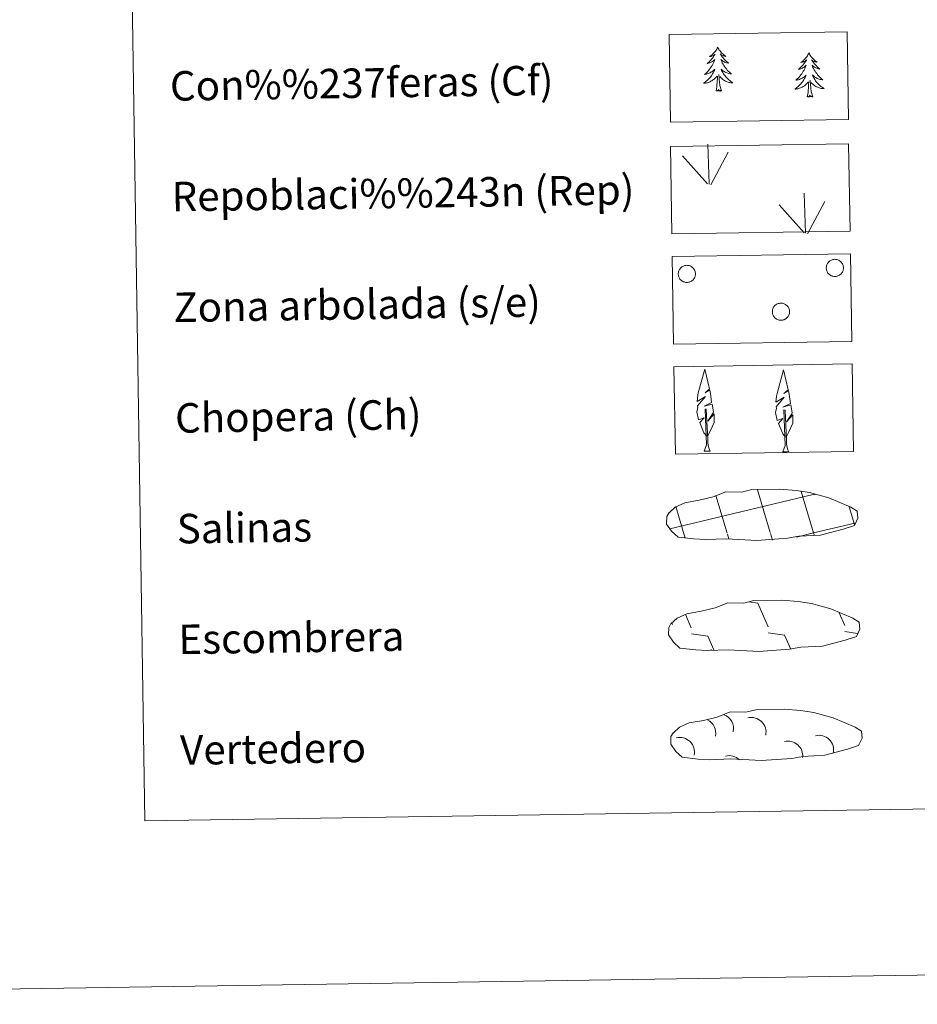
# Model space of a CAD drawing. Units: metres. Extents: x 602657 to 607157, y 4761195 to 4764233.
# Drawn here: x 602973 to 603216, y 4761195 to 4761462 of the extents above; entities that cross this region are included whole.
import ezdxf
from ezdxf.enums import TextEntityAlignment as Align

# ---------------------------------------------------------------- set-up
doc = ezdxf.new("R2010")
doc.units = ezdxf.units.M
doc.header["$MEASUREMENT"] = 0
doc.linetypes.add('DGN Style 3', pattern=[1147.6976, 819.784, -327.9136])
doc.layers.add('Nivel 63', color=7, linetype='Continuous', lineweight=0)
doc.styles.add('Style-arial', font='arial.shx', dxfattribs={"bigfont": 'arialbig.shx'})

msp = doc.modelspace()

# ---------------------------------------------------------------- linework, layer by layer
at = {"layer": 'Nivel 63', "color": 92, "linetype": 'Continuous', "lineweight": 0}
for p, q in [((603159.33, 4761417.44), (603158.96, 4761428.24)), ((603158.9, 4761417.48), (603152.14, 4761425.13)), ((603159.79, 4761417.28), (603164.52, 4761426.05)), ((603185.49, 4761404.15), (603185.12, 4761414.95)), ((603185.06, 4761404.2), (603178.3, 4761411.84)), ((603185.95, 4761403.99), (603190.68, 4761412.76)), ((603157.96, 4761345.05), (603159.64, 4761345.08)), ((603179.29, 4761344.84), (603180.97, 4761344.87))]:
    msp.add_line(p, q, dxfattribs=at)
at = {"layer": 'Nivel 63', "color": 142, "linetype": 'Continuous', "lineweight": 0}
for p, q in [((603175.88, 4761323.02), (603172.41, 4761334.62)), ((603187.66, 4761322.89), (603184.3, 4761334.14)), ((603148.66, 4761324.02), (603187.5, 4761333.29)), ((603164.19, 4761322.84), (603161.13, 4761333.05)), ((603187.51, 4761333.21), (603188.1, 4761333.35)), ((603152.59, 4761322.35), (603150.29, 4761330.04)), ((603198.71, 4761325.21), (603197.28, 4761329.98)), ((603187.66, 4761322.89), (603198.85, 4761325.56)), ((603152.83, 4761321.54), (603152.59, 4761322.35)), ((603164.66, 4761321.26), (603164.28, 4761322.53)), ((603176.49, 4761320.96), (603175.97, 4761322.71)), ((603183, 4761321.78), (603187.66, 4761322.89)), ((603187.87, 4761322.2), (603187.66, 4761322.89))]:
    msp.add_line(p, q, dxfattribs=at)
at = {"layer": 'Nivel 63', "color": 250, "linetype": 'Continuous', "lineweight": 0}
for p, q in [((603170.05, 4761304.24), (603172.51, 4761303.89)), ((603172.51, 4761303.89), (603175.3, 4761297.48)), ((603152.91, 4761300.8), (603154.5, 4761297.16)), ((603194.6, 4761301.27), (603196.11, 4761297.8)), ((603149.2, 4761298.58), (603149.4, 4761298.12)), ((603154.52, 4761295.52), (603159, 4761294.88)), ((603159, 4761294.88), (603160.58, 4761291.25)), ((603175.33, 4761295.84), (603179.8, 4761295.2)), ((603179.8, 4761295.2), (603181.46, 4761291.39)), ((603196.13, 4761296.16), (603199.52, 4761295.68)), ((603159.83, 4761291.29), (603159.86, 4761291.24))]:
    msp.add_line(p, q, dxfattribs=at)
at = {"layer": 'Nivel 63', "color": 92, "linetype": 'Continuous', "lineweight": 0, "flags": 128}
for points in [[(603161.65, 4761454.54), (603161.54, 4761454.32), (603161.39, 4761454.04), (603161.22, 4761453.77), (603161.05, 4761453.51), (603160.86, 4761453.26), (603160.65, 4761453.02), (603160.44, 4761452.79), (603160.21, 4761452.57), (603159.97, 4761452.36), (603159.72, 4761452.17), (603159.47, 4761451.99), (603159.67, 4761452.01), (603159.87, 4761452.05), (603160.07, 4761452.11), (603160.26, 4761452.18), (603160.45, 4761452.27), (603160.63, 4761452.37), (603160.8, 4761452.49), (603161, 4761452.68), (603160.96, 4761452.62), (603160.74, 4761452.27), (603160.5, 4761451.93), (603160.25, 4761451.6), (603159.98, 4761451.28), (603159.71, 4761450.97), (603159.42, 4761450.67), (603159.12, 4761450.38), (603158.82, 4761450.11), (603158.94, 4761450.13), (603159.18, 4761450.19), (603159.42, 4761450.27), (603159.66, 4761450.36), (603159.89, 4761450.47), (603160.11, 4761450.59), (603160.32, 4761450.72), (603160.53, 4761450.87), (603160.72, 4761451.03), (603160.91, 4761451.21), (603160.82, 4761450.98), (603160.67, 4761450.62), (603160.51, 4761450.26), (603160.33, 4761449.91), (603160.13, 4761449.57), (603159.93, 4761449.23), (603159.7, 4761448.91), (603159.47, 4761448.59), (603159.22, 4761448.29), (603158.96, 4761447.99), (603158.69, 4761447.7), (603158.41, 4761447.43), (603158.12, 4761447.17), (603158.31, 4761447.2), (603158.58, 4761447.25), (603158.84, 4761447.32), (603159.1, 4761447.4), (603159.35, 4761447.5), (603159.6, 4761447.61), (603159.84, 4761447.74), (603160.07, 4761447.88), (603160.29, 4761448.03), (603160.5, 4761448.2), (603160.71, 4761448.38), (603160.9, 4761448.57), (603160.76, 4761448.24), (603160.62, 4761447.92), (603160.45, 4761447.6), (603160.27, 4761447.29), (603160.08, 4761446.99), (603159.87, 4761446.7), (603159.66, 4761446.42), (603159.42, 4761446.15), (603159.18, 4761445.88), (603158.93, 4761445.64), (603158.66, 4761445.4), (603158.39, 4761445.17), (603158.1, 4761444.96), (603157.82, 4761444.76), (603158.08, 4761444.78), (603158.34, 4761444.8), (603158.6, 4761444.85), (603158.86, 4761444.91), (603159.12, 4761444.99), (603159.36, 4761445.08), (603159.61, 4761445.18), (603159.84, 4761445.3), (603160.07, 4761445.44), (603160.29, 4761445.59), (603160.5, 4761445.75), (603160.7, 4761445.92), (603161.54, 4761446.73)], [(603161.65, 4761454.54), (603161.76, 4761454.32), (603161.92, 4761454.05), (603162.09, 4761453.78), (603162.28, 4761453.53), (603162.47, 4761453.28), (603162.68, 4761453.05), (603162.91, 4761452.83), (603163.14, 4761452.61), (603163.38, 4761452.42), (603163.64, 4761452.23), (603163.9, 4761452.05), (603163.7, 4761452.08), (603163.5, 4761452.11), (603163.3, 4761452.16), (603163.1, 4761452.23), (603162.91, 4761452.31), (603162.73, 4761452.41), (603162.56, 4761452.52), (603162.34, 4761452.7), (603162.39, 4761452.64), (603162.62, 4761452.3), (603162.87, 4761451.96), (603163.13, 4761451.64), (603163.4, 4761451.33), (603163.69, 4761451.03), (603163.99, 4761450.74), (603164.29, 4761450.46), (603164.61, 4761450.2), (603164.49, 4761450.22), (603164.24, 4761450.27), (603164, 4761450.34), (603163.76, 4761450.43), (603163.53, 4761450.52), (603163.3, 4761450.64), (603163.08, 4761450.77), (603162.87, 4761450.91), (603162.68, 4761451.06), (603162.49, 4761451.23), (603162.58, 4761451.01), (603162.74, 4761450.65), (603162.91, 4761450.3), (603163.1, 4761449.96), (603163.31, 4761449.62), (603163.53, 4761449.29), (603163.76, 4761448.97), (603164, 4761448.66), (603164.26, 4761448.36), (603164.53, 4761448.08), (603164.81, 4761447.8), (603165.1, 4761447.53), (603165.4, 4761447.28), (603165.2, 4761447.3), (603164.93, 4761447.34), (603164.67, 4761447.4), (603164.41, 4761447.48), (603164.15, 4761447.57), (603163.9, 4761447.67), (603163.66, 4761447.79), (603163.43, 4761447.93), (603163.2, 4761448.08), (603162.98, 4761448.24), (603162.77, 4761448.41), (603162.58, 4761448.59), (603162.72, 4761448.27), (603162.88, 4761447.95), (603163.05, 4761447.64), (603163.24, 4761447.34), (603163.44, 4761447.04), (603163.66, 4761446.76), (603163.88, 4761446.48), (603164.12, 4761446.22), (603164.37, 4761445.96), (603164.63, 4761445.72), (603164.91, 4761445.49), (603165.19, 4761445.28), (603165.48, 4761445.07), (603165.77, 4761444.88), (603165.51, 4761444.89), (603165.25, 4761444.91), (603164.98, 4761444.95), (603164.72, 4761445), (603164.47, 4761445.07), (603164.22, 4761445.15), (603163.97, 4761445.25), (603163.73, 4761445.36), (603163.5, 4761445.49), (603163.28, 4761445.63), (603163.06, 4761445.79), (603162.85, 4761445.95), (603162.19, 4761446.56)], [(603186.37, 4761452.97), (603186.26, 4761452.75), (603186.12, 4761452.47), (603185.95, 4761452.2), (603185.77, 4761451.94), (603185.58, 4761451.69), (603185.38, 4761451.45), (603185.16, 4761451.22), (603184.94, 4761451), (603184.7, 4761450.79), (603184.45, 4761450.6), (603184.2, 4761450.42), (603184.39, 4761450.44), (603184.6, 4761450.48), (603184.79, 4761450.54), (603184.99, 4761450.61), (603185.18, 4761450.7), (603185.36, 4761450.8), (603185.53, 4761450.92), (603185.73, 4761451.11), (603185.69, 4761451.04), (603185.46, 4761450.7), (603185.23, 4761450.36), (603184.98, 4761450.03), (603184.71, 4761449.71), (603184.44, 4761449.4), (603184.15, 4761449.1), (603183.85, 4761448.81), (603183.54, 4761448.54), (603183.66, 4761448.56), (603183.91, 4761448.62), (603184.15, 4761448.7), (603184.39, 4761448.79), (603184.62, 4761448.9), (603184.84, 4761449.02), (603185.05, 4761449.15), (603185.26, 4761449.3), (603185.45, 4761449.46), (603185.63, 4761449.63), (603185.55, 4761449.41), (603185.4, 4761449.05), (603185.23, 4761448.69), (603185.05, 4761448.34), (603184.86, 4761448), (603184.65, 4761447.66), (603184.43, 4761447.34), (603184.2, 4761447.02), (603183.95, 4761446.72), (603183.69, 4761446.42), (603183.42, 4761446.14), (603183.14, 4761445.86), (603182.84, 4761445.6), (603183.04, 4761445.62), (603183.31, 4761445.68), (603183.57, 4761445.74), (603183.83, 4761445.83), (603184.08, 4761445.93), (603184.32, 4761446.04), (603184.56, 4761446.16), (603184.8, 4761446.3), (603185.02, 4761446.46), (603185.23, 4761446.62), (603185.44, 4761446.8), (603185.63, 4761447), (603185.49, 4761446.67), (603185.34, 4761446.34), (603185.18, 4761446.03), (603185, 4761445.72), (603184.81, 4761445.42), (603184.6, 4761445.13), (603184.38, 4761444.85), (603184.15, 4761444.57), (603183.91, 4761444.31), (603183.66, 4761444.06), (603183.39, 4761443.83), (603183.12, 4761443.6), (603182.83, 4761443.39), (603182.54, 4761443.19), (603182.81, 4761443.2), (603183.07, 4761443.23), (603183.33, 4761443.28), (603183.59, 4761443.34), (603183.84, 4761443.42), (603184.09, 4761443.5), (603184.33, 4761443.61), (603184.57, 4761443.73), (603184.8, 4761443.87), (603185.02, 4761444.02), (603185.23, 4761444.18), (603185.43, 4761444.35), (603186.26, 4761445.16)], [(603186.37, 4761452.97), (603186.49, 4761452.75), (603186.65, 4761452.48), (603186.82, 4761452.21), (603187, 4761451.96), (603187.2, 4761451.71), (603187.41, 4761451.48), (603187.63, 4761451.26), (603187.87, 4761451.04), (603188.11, 4761450.84), (603188.37, 4761450.66), (603188.63, 4761450.48), (603188.43, 4761450.5), (603188.23, 4761450.54), (603188.02, 4761450.59), (603187.83, 4761450.66), (603187.64, 4761450.74), (603187.46, 4761450.83), (603187.28, 4761450.94), (603187.07, 4761451.13), (603187.12, 4761451.07), (603187.35, 4761450.73), (603187.6, 4761450.39), (603187.86, 4761450.07), (603188.13, 4761449.76), (603188.42, 4761449.46), (603188.71, 4761449.17), (603189.02, 4761448.89), (603189.34, 4761448.62), (603189.21, 4761448.65), (603188.96, 4761448.7), (603188.72, 4761448.77), (603188.49, 4761448.85), (603188.25, 4761448.95), (603188.03, 4761449.07), (603187.81, 4761449.2), (603187.6, 4761449.34), (603187.4, 4761449.49), (603187.21, 4761449.66), (603187.3, 4761449.44), (603187.46, 4761449.08), (603187.64, 4761448.73), (603187.83, 4761448.38), (603188.04, 4761448.05), (603188.25, 4761447.72), (603188.49, 4761447.4), (603188.73, 4761447.09), (603188.98, 4761446.79), (603189.25, 4761446.5), (603189.53, 4761446.23), (603189.82, 4761445.96), (603190.12, 4761445.71), (603189.93, 4761445.73), (603189.66, 4761445.78), (603189.4, 4761445.83), (603189.14, 4761445.91), (603188.88, 4761446), (603188.63, 4761446.1), (603188.39, 4761446.22), (603188.15, 4761446.36), (603187.92, 4761446.5), (603187.7, 4761446.66), (603187.5, 4761446.84), (603187.3, 4761447.02), (603187.44, 4761446.7), (603187.6, 4761446.38), (603187.78, 4761446.07), (603187.97, 4761445.76), (603188.17, 4761445.47), (603188.38, 4761445.19), (603188.61, 4761444.91), (603188.85, 4761444.65), (603189.1, 4761444.4), (603189.36, 4761444.15), (603189.63, 4761443.92), (603189.92, 4761443.7), (603190.21, 4761443.5), (603190.5, 4761443.31), (603190.24, 4761443.32), (603189.97, 4761443.34), (603189.71, 4761443.38), (603189.45, 4761443.43), (603189.19, 4761443.5), (603188.94, 4761443.58), (603188.7, 4761443.68), (603188.46, 4761443.79), (603188.22, 4761443.92), (603188, 4761444.06), (603187.79, 4761444.22), (603187.58, 4761444.38), (603186.91, 4761444.99)], [(603161.21, 4761442.68), (603161.44, 4761443.8), (603161.52, 4761445.54), (603161.56, 4761445.98), (603161.62, 4761446.7)], [(603162.68, 4761442.7), (603162.23, 4761444.13), (603162.12, 4761445.04), (603162.06, 4761445.98), (603161.94, 4761447.15)], [(603185.94, 4761441.11), (603186.16, 4761442.23), (603186.25, 4761443.97), (603186.29, 4761444.4), (603186.34, 4761445.13)], [(603187.41, 4761441.13), (603186.95, 4761442.56), (603186.85, 4761443.47), (603186.79, 4761444.41), (603186.67, 4761445.58)], [(603162.68, 4761442.7), (603162.5, 4761442.63), (603162.48, 4761442.87), (603162.3, 4761442.64), (603162.17, 4761442.84), (603162.05, 4761442.73), (603161.78, 4761442.68), (603161.97, 4761443.07), (603161.59, 4761442.69), (603161.41, 4761442.63), (603161.36, 4761442.79), (603161.21, 4761442.68)], [(603187.41, 4761441.13), (603187.23, 4761441.06), (603187.21, 4761441.3), (603187.02, 4761441.07), (603186.9, 4761441.27), (603186.78, 4761441.16), (603186.51, 4761441.11), (603186.7, 4761441.5), (603186.32, 4761441.12), (603186.13, 4761441.06), (603186.09, 4761441.22), (603185.94, 4761441.11)], [(603158.71, 4761349.09), (603157.94, 4761350.01), (603156.77, 4761352.79), (603158.02, 4761354.09), (603156.46, 4761353.56), (603156.04, 4761355.75), (603156.26, 4761356.9), (603156.16, 4761357.31), (603158.37, 4761359.89), (603156.09, 4761358.56), (603156.28, 4761360.2), (603156.4, 4761360.9), (603158.16, 4761367.3), (603159.46, 4761361.92), (603158.26, 4761360.87), (603159.54, 4761361.62), (603159.73, 4761360.68), (603160.01, 4761358.21), (603157.97, 4761357.23), (603160.12, 4761357.8), (603160.54, 4761355.7), (603160.42, 4761355.43), (603158.94, 4761353.18), (603160.7, 4761355.14), (603160.68, 4761352.85), (603159.64, 4761350.5), (603158.88, 4761349.09)], [(603180.04, 4761348.88), (603179.27, 4761349.8), (603178.1, 4761352.58), (603179.35, 4761353.88), (603177.79, 4761353.35), (603177.36, 4761355.54), (603177.59, 4761356.69), (603177.49, 4761357.1), (603179.7, 4761359.68), (603177.42, 4761358.35), (603177.62, 4761359.99), (603177.73, 4761360.69), (603179.49, 4761367.1), (603180.79, 4761361.71), (603179.59, 4761360.66), (603180.87, 4761361.41), (603181.06, 4761360.47), (603181.34, 4761358), (603179.3, 4761357.02), (603181.44, 4761357.59), (603181.86, 4761355.49), (603181.75, 4761355.22), (603180.27, 4761352.97), (603182.02, 4761354.93), (603182.01, 4761352.64), (603180.97, 4761350.28), (603180.21, 4761348.88)], [(603157.96, 4761345.05), (603158.58, 4761346.8), (603158.28, 4761356.46), (603158.57, 4761356.42), (603158.94, 4761348.22), (603159.01, 4761347.19), (603159.13, 4761346.27), (603159.31, 4761345.67), (603159.64, 4761345.08)], [(603179.29, 4761344.84), (603179.91, 4761346.59), (603179.61, 4761356.25), (603179.9, 4761356.21), (603180.27, 4761348.01), (603180.34, 4761346.98), (603180.46, 4761346.06), (603180.64, 4761345.46), (603180.97, 4761344.87)]]:
    msp.add_lwpolyline(points, dxfattribs=at)
for points in [[(603151.12, 4761393.91), (603151.21, 4761394.12), (603151.32, 4761394.32), (603151.45, 4761394.51), (603151.6, 4761394.69), (603151.76, 4761394.85), (603151.95, 4761395), (603152.14, 4761395.12), (603152.35, 4761395.23), (603152.56, 4761395.31), (603152.79, 4761395.37), (603153.02, 4761395.41), (603153.25, 4761395.43), (603153.48, 4761395.42), (603153.71, 4761395.4), (603153.93, 4761395.34), (603154.15, 4761395.27), (603154.36, 4761395.17), (603154.56, 4761395.06), (603154.75, 4761394.92), (603154.92, 4761394.77), (603155.08, 4761394.6), (603155.22, 4761394.41), (603155.34, 4761394.22), (603155.44, 4761394.01), (603155.52, 4761393.79), (603155.58, 4761393.56), (603155.61, 4761393.34), (603155.62, 4761393.1), (603155.61, 4761392.87), (603155.58, 4761392.64), (603155.52, 4761392.42), (603155.44, 4761392.2), (603155.34, 4761391.99), (603155.22, 4761391.8), (603155.08, 4761391.61), (603154.92, 4761391.44), (603154.74, 4761391.29), (603154.56, 4761391.15), (603154.36, 4761391.04), (603154.14, 4761390.94), (603153.92, 4761390.87), (603153.7, 4761390.82), (603153.47, 4761390.79), (603153.24, 4761390.78), (603153.01, 4761390.8), (603152.78, 4761390.84), (603152.56, 4761390.91), (603152.34, 4761390.99), (603152.13, 4761391.1), (603151.94, 4761391.22), (603151.76, 4761391.37), (603151.59, 4761391.53), (603151.44, 4761391.71), (603151.32, 4761391.9), (603151.2, 4761392.1), (603151.11, 4761392.32), (603151.05, 4761392.54), (603151, 4761392.77), (603150.98, 4761393), (603150.98, 4761393.23), (603151, 4761393.46), (603151.05, 4761393.68)], [(603191.22, 4761395.53), (603191.31, 4761395.74), (603191.42, 4761395.94), (603191.55, 4761396.13), (603191.7, 4761396.31), (603191.86, 4761396.47), (603192.04, 4761396.62), (603192.24, 4761396.74), (603192.45, 4761396.85), (603192.66, 4761396.93), (603192.88, 4761396.99), (603193.11, 4761397.03), (603193.34, 4761397.05), (603193.58, 4761397.04), (603193.81, 4761397.02), (603194.03, 4761396.96), (603194.25, 4761396.89), (603194.46, 4761396.79), (603194.66, 4761396.68), (603194.85, 4761396.54), (603195.02, 4761396.39), (603195.18, 4761396.22), (603195.32, 4761396.03), (603195.44, 4761395.84), (603195.54, 4761395.63), (603195.62, 4761395.41), (603195.68, 4761395.18), (603195.71, 4761394.96), (603195.72, 4761394.72), (603195.71, 4761394.49), (603195.68, 4761394.26), (603195.62, 4761394.04), (603195.54, 4761393.82), (603195.44, 4761393.61), (603195.32, 4761393.42), (603195.18, 4761393.23), (603195.02, 4761393.06), (603194.84, 4761392.91), (603194.66, 4761392.77), (603194.46, 4761392.66), (603194.24, 4761392.56), (603194.02, 4761392.49), (603193.8, 4761392.44), (603193.57, 4761392.41), (603193.34, 4761392.4), (603193.1, 4761392.42), (603192.88, 4761392.46), (603192.66, 4761392.53), (603192.44, 4761392.61), (603192.23, 4761392.72), (603192.04, 4761392.84), (603191.86, 4761392.99), (603191.69, 4761393.15), (603191.54, 4761393.33), (603191.41, 4761393.52), (603191.3, 4761393.72), (603191.21, 4761393.94), (603191.15, 4761394.16), (603191.1, 4761394.39), (603191.08, 4761394.62), (603191.08, 4761394.85), (603191.1, 4761395.08), (603191.15, 4761395.3)], [(603176.61, 4761383.65), (603176.7, 4761383.86), (603176.81, 4761384.06), (603176.94, 4761384.26), (603177.09, 4761384.43), (603177.26, 4761384.6), (603177.44, 4761384.74), (603177.63, 4761384.86), (603177.84, 4761384.97), (603178.05, 4761385.05), (603178.28, 4761385.12), (603178.5, 4761385.16), (603178.74, 4761385.17), (603178.97, 4761385.17), (603179.2, 4761385.14), (603179.42, 4761385.09), (603179.64, 4761385.01), (603179.85, 4761384.92), (603180.05, 4761384.8), (603180.24, 4761384.66), (603180.42, 4761384.51), (603180.57, 4761384.34), (603180.71, 4761384.16), (603180.83, 4761383.96), (603180.93, 4761383.75), (603181.01, 4761383.53), (603181.07, 4761383.31), (603181.1, 4761383.08), (603181.11, 4761382.85), (603181.1, 4761382.62), (603181.07, 4761382.39), (603181.01, 4761382.16), (603180.93, 4761381.94), (603180.83, 4761381.74), (603180.71, 4761381.54), (603180.57, 4761381.35), (603180.41, 4761381.18), (603180.24, 4761381.03), (603180.05, 4761380.9), (603179.85, 4761380.78), (603179.64, 4761380.68), (603179.42, 4761380.61), (603179.19, 4761380.56), (603178.96, 4761380.53), (603178.73, 4761380.53), (603178.5, 4761380.54), (603178.27, 4761380.58), (603178.05, 4761380.65), (603177.83, 4761380.73), (603177.62, 4761380.84), (603177.43, 4761380.97), (603177.25, 4761381.11), (603177.08, 4761381.27), (603176.94, 4761381.45), (603176.8, 4761381.64), (603176.7, 4761381.84), (603176.6, 4761382.06), (603176.54, 4761382.28), (603176.49, 4761382.51), (603176.47, 4761382.74), (603176.47, 4761382.97), (603176.49, 4761383.2), (603176.54, 4761383.43)]]:
    msp.add_lwpolyline(points, close=True, dxfattribs=at)
at = {"layer": 'Nivel 63', "color": 250, "linetype": 'DGN Style 3', "lineweight": 0, "flags": 128}
for points in [[(603155.2, 4761321.27), (603158.39, 4761321.1), (603164.08, 4761321.33), (603172.26, 4761320.87), (603180.59, 4761321.44), (603183.62, 4761322), (603189.54, 4761322.31), (603195.67, 4761323.93), (603198.69, 4761324.93), (603199.67, 4761326.92), (603199.49, 4761328.82), (603197.76, 4761329.88), (603191.8, 4761332.42), (603186.56, 4761333.88), (603182.96, 4761334.41), (603178.52, 4761334.78), (603170.88, 4761334.66), (603168.17, 4761333.96), (603163.88, 4761334.04), (603160.4, 4761332.67), (603156.67, 4761331.74), (603152.79, 4761331.09), (603150.16, 4761329.88), (603148.47, 4761328.32), (603148.46, 4761328.4), (603147.86, 4761327.36), (603147.81, 4761325.32), (603149.16, 4761323.37), (603150.9, 4761321.79), (603155.2, 4761321.27)], [(603155.74, 4761291.19), (603158.93, 4761291.02), (603164.62, 4761291.25), (603172.81, 4761290.79), (603181.13, 4761291.36), (603184.16, 4761291.92), (603190.08, 4761292.22), (603196.21, 4761293.85), (603199.23, 4761294.85), (603200.21, 4761296.84), (603200.03, 4761298.73), (603198.3, 4761299.8), (603192.34, 4761302.34), (603187.1, 4761303.8), (603183.5, 4761304.32), (603179.06, 4761304.7), (603171.43, 4761304.58), (603168.71, 4761303.88), (603164.42, 4761303.96), (603160.94, 4761302.59), (603157.21, 4761301.66), (603153.32, 4761301.01), (603150.7, 4761299.8), (603149, 4761298.24), (603149, 4761298.32), (603148.4, 4761297.28), (603148.35, 4761295.24), (603149.71, 4761293.29), (603151.44, 4761291.7), (603155.74, 4761291.19)], [(603156.34, 4761261.6), (603159.54, 4761261.43), (603165.22, 4761261.66), (603173.41, 4761261.21), (603181.74, 4761261.77), (603184.77, 4761262.33), (603190.68, 4761262.64), (603196.81, 4761264.27), (603199.84, 4761265.27), (603200.82, 4761267.25), (603200.63, 4761269.15), (603198.9, 4761270.22), (603192.94, 4761272.76), (603187.7, 4761274.21), (603184.11, 4761274.74), (603179.66, 4761275.11), (603172.03, 4761275), (603169.31, 4761274.29), (603165.02, 4761274.38), (603161.54, 4761273.01), (603157.82, 4761272.07), (603153.93, 4761271.43), (603151.3, 4761270.22), (603149.61, 4761268.66), (603149.61, 4761268.73), (603149, 4761267.7), (603148.95, 4761265.65), (603150.31, 4761263.7), (603152.05, 4761262.12), (603156.34, 4761261.6)]]:
    msp.add_lwpolyline(points, dxfattribs=at)
at = {"layer": 'Nivel 63', "color": 250, "linetype": 'Continuous', "lineweight": 0, "extrusion": (0, 0, -1)}
for centre, start, end in [((-603162.02, 4761269.87, -0.01), 109.235, 192.5014), ((-603170.79, 4761268.91, -0.01), 75.7465, 192.4996), ((-603157.16, 4761268.7, -0.01), 116.3495, 192.503), ((-603151.4, 4761263.51, -0.01), 75.7385, 192.4957), ((-603189.11, 4761264.09, -0.01), 75.7325, 192.5018), ((-603180.74, 4761262.5, -0.01), 75.7444, 186.3361), ((-603164.74, 4761258.6, -0.01), 75.7411, 134.8154)]:
    msp.add_arc(centre, 3.96, start, end, dxfattribs=at)
at = {"layer": 'Nivel 63', "color": 7, "linetype": 'Continuous', "lineweight": 0}
for points in [[(602702.62, 4761195.15), (602657, 4764164.79), (607111.49, 4764233.31), (607157.11, 4761263.66)], [(602980.53, 4762931.69), (603426.41, 4762938.55), (603452.33, 4761251.69), (603006.45, 4761244.83)]]:
    msp.add_3dface(points, dxfattribs=at)
at = {"layer": 'Nivel 63', "color": 92, "linetype": 'DGN Style 3', "lineweight": 0}
for points in [[(603148.48, 4761457.95), (603196.72, 4761458.69), (603197.09, 4761434.98), (603148.84, 4761434.23)], [(603148.9, 4761427.63), (603197.14, 4761428.37), (603197.51, 4761404.66), (603149.26, 4761403.92)], [(603149.36, 4761397.79), (603197.6, 4761398.53), (603197.97, 4761374.82), (603149.72, 4761374.08)], [(603149.81, 4761367.95), (603198.06, 4761368.69), (603198.43, 4761344.98), (603150.18, 4761344.23)]]:
    msp.add_3dface(points, dxfattribs=at)

# ---------------------------------------------------------------- texts
at = {"layer": 'Nivel 63', "color": 7, "linetype": 'Continuous', "lineweight": 0, "style": 'Style-arial'}
for s, height, p in [('Con%%237feras (Cf)', 7.9989, (603013.23, 4761444.01)), ('Repoblaci%%243n (Rep)', 7.9989, (603013.69, 4761414.02)), ('Zona arbolada (s/e)', 7.9989, (603014.15, 4761384.02)), ('Chopera (Ch)', 7.9989, (603014.61, 4761354.02)), ('Salinas', 7.999, (603015.07, 4761324.02)), ('Escombrera', 7.999, (603015.53, 4761294.03)), ('Vertedero', 7.999, (603015.99, 4761264.03))]:
    msp.add_text(s, height=height, rotation=0.8812, dxfattribs=at).set_placement(p, align=Align.MIDDLE_LEFT)

doc.saveas('drawing.dxf')
